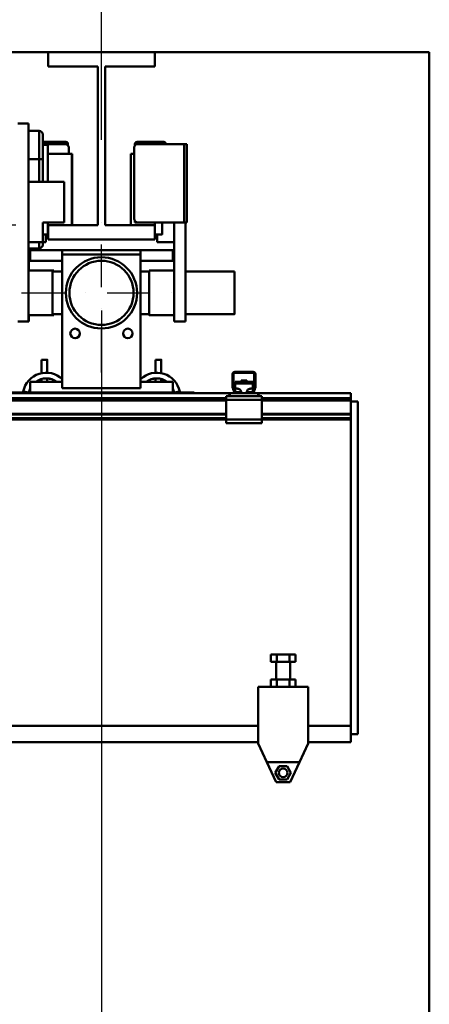
# Model space of a CAD drawing. Units: millimetres. Extents: x 0 to 23760, y 0 to 16800.
# Drawn here: x 13655 to 14230, y 12145 to 13528 of the extents above; entities that cross this region are included whole.
import ezdxf

# ---------------------------------------------------------------- set-up
doc = ezdxf.new("R2010")
doc.units = ezdxf.units.MM
doc.header["$MEASUREMENT"] = 0
doc.linetypes.add('DASHDOT', pattern=[1.0001, 0.5, -0.25, 0.0001, -0.25])
for name, color, linetype, lineweight in [('(1) Shape lines', 7, 'Continuous', 35), ('(2) Other lines', 7, 'Continuous', 35), ('(6) Dimensions', 7, 'Continuous', 35)]:
    doc.layers.add(name, color=color, linetype=linetype, lineweight=lineweight)
doc.styles.add('Arial', font='ARIAL.TTF')
doc.dimstyles.new('Vertex Style', dxfattribs={"dimscale": 40, "dimtxt": 0.18, "dimasz": 3.6, "dimexe": 1.8, "dimexo": 0.0625, "dimgap": 1.7, "dimtad": 1, "dimdec": 1, "dimdsep": 46, "dimtxsty": 'Arial', "dimblk1": 'CLOSED', "dimblk2": 'CLOSED', "dimsah": 1, "dimcen": 0.09, "dimdle": 1.8, "dimclrd": 9, "dimclre": 9, "dimadec": 1, "dimazin": 2, "dimtfac": 0.65, "dimtdec": 4, "dimtmove": 0, "dimatfit": 3, "dimfxl": 0, "dimtolj": 1, "dimtzin": 0, "dimlwd": 25, "dimlwe": 25, "dimarcsym": 0})

# ---------------------------------------------------------------- blocks, each defined once
blk = doc.blocks.new('_Closed')
at = {"color": 0, "linetype": 'ByBlock', "lineweight": -2}
for p, q in [((-1, 0.166667), (0, 0)), ((-1, 0.166667), (-1, -0.166667)), ((0, 0), (-1, -0.166667)), ((0, 0), (-1, 0))]:
    blk.add_line(p, q, dxfattribs=at)
blk = doc.blocks.new('*D49')
at = {"layer": '(6) Dimensions', "color": 9, "lineweight": 25}
for p, q in [((10102.7, 13482), (10102.7, 14244.2)), ((14109.9, 13482), (10030.7, 13482)), ((10102.7, 11972.5), (10102.7, 13338)), ((9736.7, 11828.5), (10174.7, 11828.5))]:
    blk.add_line(p, q, dxfattribs=at)
at = {"layer": 'Defpoints', "color": 0}
for p in [(10101.7, 13482), (14229.9, 13482), (9616.7, 11828.5)]:
    blk.add_point(p, dxfattribs=at)
at = {"layer": '(6) Dimensions', "color": 9, "lineweight": 25, "xscale": 144, "yscale": 144, "zscale": 144}
for p, rotation in [((10102.7, 13482), 90), ((10102.7, 11828.5), 270)]:
    blk.add_blockref('_Closed', p, dxfattribs=dict(at, rotation=rotation))
at = {"layer": '(6) Dimensions', "color": 0, "lineweight": 35, "insert": (9970, 13981), "char_height": 140, "attachment_point": 5, "rotation": 90, "style": 'Arial'}
blk.add_mtext('\\A1;1654', dxfattribs=at)
blk = doc.blocks.new('*D51')
at = {"layer": '(6) Dimensions', "color": 9, "lineweight": 25}
for p, q in [((13769.9, 13119), (13769.9, 11556.5)), ((13703.9, 11708.5), (13703.9, 11556.5)), ((13703.9, 11628.5), (13042.1, 11628.5)), ((13559.9, 11628.5), (13415.9, 11628.5)), ((13703.9, 11628.5), (13769.9, 11628.5)), ((13913.9, 11628.5), (14057.9, 11628.5))]:
    blk.add_line(p, q, dxfattribs=at)
at = {"layer": 'Defpoints', "color": 0}
for p in [(13769.9, 13239), (13703.9, 11828.5), (13769.9, 11628.5)]:
    blk.add_point(p, dxfattribs=at)
at = {"layer": '(6) Dimensions', "color": 9, "lineweight": 25, "xscale": 144, "yscale": 144, "zscale": 144}
blk.add_blockref('_Closed', (13703.9, 11628.5), dxfattribs=at)
at = {"layer": '(6) Dimensions', "color": 9, "lineweight": 25, "xscale": 144, "yscale": 144, "zscale": 144, "rotation": 180}
blk.add_blockref('_Closed', (13769.9, 11628.5), dxfattribs=at)
at = {"layer": '(6) Dimensions', "color": 0, "lineweight": 35, "insert": (13203.9, 11761.2), "char_height": 140, "attachment_point": 5, "style": 'Arial'}
blk.add_mtext('\\A1;66', dxfattribs=at)
blk = doc.blocks.new('*D63')
at = {"layer": '(6) Dimensions', "color": 9, "lineweight": 25}
for p, q in [((12219.9, 13482), (12219.9, 14299.7)), ((12219.9, 13626), (12219.9, 13770)), ((14109.9, 13482), (12147.9, 13482)), ((12219.9, 13073), (12219.9, 13482)), ((12699.9, 13073), (12147.9, 13073)), ((12219.9, 12929), (12219.9, 12785))]:
    blk.add_line(p, q, dxfattribs=at)
at = {"layer": 'Defpoints', "color": 0}
for p in [(12219, 13482), (14229.9, 13482), (12819.9, 13073)]:
    blk.add_point(p, dxfattribs=at)
at = {"layer": '(6) Dimensions', "color": 9, "lineweight": 25, "xscale": 144, "yscale": 144, "zscale": 144}
for p, rotation in [((12219.9, 13482), 270), ((12219.9, 13073), 90)]:
    blk.add_blockref('_Closed', p, dxfattribs=dict(at, rotation=rotation))
at = {"layer": '(6) Dimensions', "color": 0, "lineweight": 35, "insert": (12087.2, 14081), "char_height": 140, "attachment_point": 5, "rotation": 90, "style": 'Arial'}
blk.add_mtext('\\A1;409', dxfattribs=at)
blk = doc.blocks.new('*D64')
at = {"layer": '(6) Dimensions', "color": 9, "lineweight": 25}
for p, q in [((13269.9, 13383), (13269.9, 13527)), ((13649.9, 13239), (13197.9, 13239)), ((13269.9, 13239), (13269.9, 13073)), ((12939.9, 13073), (13341.9, 13073)), ((13269.9, 12929), (13269.9, 12785))]:
    blk.add_line(p, q, dxfattribs=at)
at = {"layer": 'Defpoints', "color": 0}
for p in [(13769.9, 13239), (12819.9, 13073), (13269.9, 13073)]:
    blk.add_point(p, dxfattribs=at)
at = {"layer": '(6) Dimensions', "color": 9, "lineweight": 25, "xscale": 144, "yscale": 144, "zscale": 144}
for p, rotation in [((13269.9, 13239), 270), ((13269.9, 13073), 90)]:
    blk.add_blockref('_Closed', p, dxfattribs=dict(at, rotation=rotation))
at = {"layer": '(6) Dimensions', "color": 0, "lineweight": 35, "insert": (13137.2, 13156), "char_height": 140, "attachment_point": 5, "rotation": 90, "style": 'Arial'}
blk.add_mtext('\\A1;166', dxfattribs=at)
blk = doc.blocks.new('*D68')
at = {"layer": '(6) Dimensions', "color": 9, "lineweight": 25}
for p, q in [((12749.9, 12145), (13301.9, 12145)), ((13229.9, 8156), (13229.9, 12001)), ((14109.9, 8012), (13157.9, 8012))]:
    blk.add_line(p, q, dxfattribs=at)
at = {"layer": 'Defpoints', "color": 0}
for p in [(12629.9, 12145), (13229.9, 12145), (14229.9, 8012)]:
    blk.add_point(p, dxfattribs=at)
at = {"layer": '(6) Dimensions', "color": 9, "lineweight": 25, "xscale": 144, "yscale": 144, "zscale": 144}
for p, rotation in [((13229.9, 12145), 90), ((13229.9, 8012), 270)]:
    blk.add_blockref('_Closed', p, dxfattribs=dict(at, rotation=rotation))
at = {"layer": '(6) Dimensions', "color": 0, "lineweight": 35, "insert": (13097.2, 10681.5), "char_height": 140, "attachment_point": 5, "rotation": 90, "style": 'Arial'}
blk.add_mtext('\\A1;6316', dxfattribs=at)
blk = doc.blocks.new('*D69')
at = {"layer": '(6) Dimensions', "color": 9, "lineweight": 25}
for p, q in [((13769.9, 13359), (13769.9, 14254)), ((14229.9, 13602), (14229.9, 14254)), ((13769.9, 14182), (12652.4, 14182)), ((14085.9, 14182), (13913.9, 14182))]:
    blk.add_line(p, q, dxfattribs=at)
at = {"layer": 'Defpoints', "color": 0}
for p in [(13769.9, 14182), (14229.9, 13482), (13769.9, 13239)]:
    blk.add_point(p, dxfattribs=at)
at = {"layer": '(6) Dimensions', "color": 9, "lineweight": 25, "xscale": 144, "yscale": 144, "zscale": 144, "rotation": 180}
blk.add_blockref('_Closed', (13769.9, 14182), dxfattribs=at)
at = {"layer": '(6) Dimensions', "color": 9, "lineweight": 25, "xscale": 144, "yscale": 144, "zscale": 144}
blk.add_blockref('_Closed', (14229.9, 14182), dxfattribs=at)
at = {"layer": '(6) Dimensions', "color": 0, "lineweight": 35, "insert": (13070.9, 14314.7), "char_height": 140, "attachment_point": 5, "style": 'Arial'}
blk.add_mtext('\\A1;MIN 460', dxfattribs=at)
blk = doc.blocks.new('*D70')
at = {"layer": '(6) Dimensions', "color": 9, "lineweight": 25}
for p, q in [((3370.1, 13602), (3370.1, 14554)), ((13769.9, 13602), (13769.9, 14554)), ((3514.1, 14482), (13625.9, 14482))]:
    blk.add_line(p, q, dxfattribs=at)
at = {"layer": 'Defpoints', "color": 0}
for p in [(13769.9, 14482), (3370.1, 13482), (13769.9, 13482)]:
    blk.add_point(p, dxfattribs=at)
at = {"layer": '(6) Dimensions', "color": 9, "lineweight": 25, "xscale": 144, "yscale": 144, "zscale": 144, "rotation": 180}
blk.add_blockref('_Closed', (3370.1, 14482), dxfattribs=at)
at = {"layer": '(6) Dimensions', "color": 9, "lineweight": 25, "xscale": 144, "yscale": 144, "zscale": 144}
blk.add_blockref('_Closed', (13769.9, 14482), dxfattribs=at)
at = {"layer": '(6) Dimensions', "color": 0, "lineweight": 35, "insert": (8109.9, 14615.6), "char_height": 140, "attachment_point": 5, "style": 'Arial'}
blk.add_mtext('\\A1;SPAN 15000', dxfattribs=at)
blk = doc.blocks.new('MACRO_10_0c6a9b42-1ed1-468b-8157-a44542113c25')
at = {"layer": '(1) Shape lines', "color": 7, "linetype": 'Continuous', "lineweight": 50, "ltscale": 120}
for p, q in [((0, 5570.1), (-8000, 5570.1)), ((-8000, 5570), (-535.1, 5570)), ((-535.1, 5550), (-535.1, 5570)), ((-535.1, 5570), (-385.1, 5570)), ((-385.1, 5570), (-385.1, 5550)), ((-385.1, 5570), (-0.1, 5570)), ((-0.1, 5570), (-0.1, 2820)), ((0, 2820), (0, 5570.1)), ((-465.1, 5550), (-535.1, 5550)), ((-465.1, 5327), (-465.1, 5550)), ((-455.1, 5550), (-455.1, 5327)), ((-385.1, 5550), (-455.1, 5550)), ((-577.6, 5470), (-562.6, 5470)), ((-562.6, 5192), (-562.6, 5470)), ((-562.6, 5459.5), (-547.6, 5459.5)), ((-547.6, 5459.5), (-547.6, 5419.5)), ((-542.6, 5419.5), (-542.6, 5454.5)), ((-510.1, 5444), (-542.6, 5444)), ((-510.1, 5442.5), (-542.6, 5442.5)), ((-511.1, 5441), (-542.6, 5441)), ((-542.6, 5440), (-535.6, 5440)), ((-542.6, 5440), (-535.6, 5440)), ((-535.6, 5439.6), (-535.6, 5439.7)), ((-510.1, 5441), (-511.1, 5441)), ((-507.1, 5441), (-510.1, 5441)), ((-510.1, 5441), (-510.1, 5440.8)), ((-507.1, 5438.8), (-507.1, 5441)), ((-506.1, 5426.7), (-506.1, 5436)), ((-414.1, 5336), (-414.1, 5436)), ((-413.1, 5441), (-413.1, 5438.9)), ((-410.1, 5441), (-413.1, 5441)), ((-410.1, 5444), (-372.6, 5444)), ((-410.1, 5442.5), (-371.1, 5442.5)), ((-410.1, 5441), (-409.1, 5441)), ((-410.1, 5440.9), (-410.1, 5441)), ((-344.1, 5441), (-409.1, 5441)), ((-371.1, 5442.5), (-371.1, 5441)), ((-344.1, 5331), (-344.1, 5441)), ((-340.1, 5441), (-344.1, 5441)), ((-340.1, 5331), (-340.1, 5441)), ((-535.6, 5427), (-501.6, 5427)), ((-535.6, 5427), (-501.6, 5427)), ((-506.1, 5427), (-501.1, 5427)), ((-506.1, 5427), (-501.1, 5427)), ((-419.1, 5427), (-419.1, 5327.2)), ((-419.1, 5427), (-419.1, 5427)), ((-419.1, 5427), (-414.1, 5427)), ((-419.1, 5427), (-414.1, 5427)), ((-419.1, 5427), (-414.1, 5427)), ((-419.1, 5427), (-414.1, 5427)), ((-562.6, 5419.5), (-547.6, 5419.5)), ((-547.6, 5419.5), (-542.6, 5419.5)), ((-547.6, 5419.5), (-547.6, 5388)), ((-542.6, 5388), (-542.6, 5419.5)), ((-562.6, 5388), (-512.6, 5388)), ((-512.6, 5388), (-512.6, 5331)), ((-512.6, 5331), (-542.6, 5331)), ((-542.6, 5331), (-542.6, 5303)), ((-535.6, 5314.5), (-535.6, 5330.7)), ((-535.1, 5327), (-535.6, 5327)), ((-535.1, 5327), (-535.6, 5327)), ((-535.1, 5326.9), (-535.1, 5327.1)), ((-465.1, 5327), (-535.1, 5327)), ((-535.1, 5307), (-535.1, 5327)), ((-501.1, 5327.1), (-501.1, 5327.1)), ((-385.1, 5327), (-455.1, 5327)), ((-419.1, 5327.1), (-419.1, 5327.1)), ((-419.1, 5327), (-419.1, 5327.1)), ((-413.1, 5333.1), (-413.1, 5331)), ((-413.1, 5331), (-410.1, 5331)), ((-410.1, 5331), (-410.1, 5331.1)), ((-410.1, 5331), (-409.1, 5331)), ((-409.1, 5331), (-344.1, 5331)), ((-385.1, 5330.8), (-385.1, 5326.8)), ((-385.1, 5327), (-385.1, 5307)), ((-358.1, 5331), (-358.1, 5192)), ((-344.1, 5331), (-340.1, 5331)), ((-342.1, 5192), (-342.1, 5331)), ((-535.6, 5314), (-542.6, 5314)), ((-535.6, 5314), (-542.6, 5314)), ((-535.1, 5314), (-542.6, 5314)), ((-538.1, 5303), (-538.1, 5314)), ((-535.1, 5314), (-538.1, 5314)), ((-535.6, 5314.3), (-535.6, 5314)), ((-382.1, 5314), (-385.1, 5314)), ((-375.1, 5314), (-385.1, 5314)), ((-382.1, 5314), (-385.1, 5314)), ((-382.1, 5314.2), (-382.1, 5303)), ((-542.6, 5303), (-562.6, 5303)), ((-547.6, 5303), (-547.6, 5294.5)), ((-542.6, 5303), (-538.1, 5303)), ((-542.6, 5299.5), (-542.6, 5302.8)), ((-385.1, 5307), (-535.1, 5307)), ((-358.1, 5303), (-382.1, 5303)), ((-562.6, 5294.5), (-547.6, 5294.5)), ((-562.1, 5263.5), (-562.1, 5294.5)), ((-560.1, 5277), (-560.1, 5292)), ((-560.1, 5292), (-515.1, 5292)), ((-405.1, 5292), (-515.1, 5292)), ((-515.1, 5292), (-515.1, 5286)), ((-515.1, 5098), (-515.1, 5286)), ((-515.1, 5286), (-405.1, 5286)), ((-405.1, 5292), (-360.1, 5292)), ((-405.1, 5286), (-405.1, 5292)), ((-405.1, 5286), (-405.1, 5098)), ((-360.1, 5292), (-360.1, 5277)), ((-515.1, 5277), (-560.1, 5277)), ((-360.1, 5277), (-405.1, 5277)), ((-562.6, 5263.5), (-528.6, 5263.5)), ((-562.1, 5263.5), (-527.1, 5263.5)), ((-528.6, 5262), (-515.1, 5262)), ((-527.1, 5261.9), (-527.1, 5263.5)), ((-527.1, 5262), (-515.1, 5262)), ((-405.1, 5262), (-393.1, 5262)), ((-405.1, 5262), (-393.1, 5262)), ((-393.1, 5263.5), (-393.1, 5263.5)), ((-393.1, 5263.5), (-358.1, 5263.5)), ((-393.1, 5263.5), (-358.1, 5263.5)), ((-342.1, 5262), (-273.6, 5262)), ((-342.1, 5262), (-273.6, 5262)), ((-528.6, 5200.5), (-562.6, 5200.5)), ((-562.1, 5192), (-562.1, 5200.5)), ((-527.1, 5200.5), (-562.1, 5200.5)), ((-515.1, 5202), (-528.6, 5202)), ((-527.1, 5200.6), (-527.1, 5202)), ((-515.1, 5202), (-527.1, 5202)), ((-393.1, 5202), (-405.1, 5202)), ((-393.1, 5202), (-405.1, 5202)), ((-358.1, 5200.5), (-393.1, 5200.5)), ((-358.1, 5200.5), (-393.1, 5200.5)), ((-273.6, 5202), (-342.1, 5202)), ((-273.6, 5202), (-342.1, 5202)), ((-577.6, 5192), (-562.6, 5192)), ((-562.6, 5192), (-562.1, 5192)), ((-342.1, 5192), (-358.1, 5192)), ((-544.1, 5119.3), (-544.1, 5138)), ((-544.1, 5119.3), (-544.1, 5138)), ((-536.1, 5138), (-536.1, 5119.8)), ((-536.1, 5138), (-536.1, 5119.8)), ((-384.1, 5119.8), (-384.1, 5138)), ((-384.1, 5119.8), (-384.1, 5138)), ((-376.1, 5138), (-376.1, 5119.3)), ((-376.1, 5138), (-376.1, 5119.3)), ((-530.1, 5119.1), (-530.1, 5119)), ((-390.1, 5119.1), (-390.1, 5119)), ((-276.1, 5099.3), (-276.1, 5118)), ((-274.6, 5119), (-274.6, 5099.2)), ((-246.1, 5119.5), (-274.1, 5119.5)), ((-273.1, 5121), (-247.1, 5121)), ((-245.6, 5099.2), (-245.6, 5119)), ((-244.1, 5118), (-244.1, 5099.3)), ((-560.1, 5107), (-560.1, 5092)), ((-515.1, 5107), (-560.1, 5107)), ((-544.1, 5107), (-544.1, 5111)), ((-544.1, 5107), (-544.1, 5111)), ((-536.1, 5111.8), (-536.1, 5107)), ((-536.1, 5111.8), (-536.1, 5107)), ((-515.1, 5108), (-516.1, 5107)), ((-404.1, 5107), (-405.1, 5108)), ((-360.1, 5107), (-405.1, 5107)), ((-384.1, 5107), (-384.1, 5111.8)), ((-384.1, 5107), (-384.1, 5111.8)), ((-376.1, 5111), (-376.1, 5107)), ((-376.1, 5111), (-376.1, 5107)), ((-360.1, 5092), (-360.1, 5107)), ((-272.6, 5107.3), (-272.6, 5104.5)), ((-272.6, 5107.3), (-247.6, 5107.3)), ((-272.6, 5104.5), (-272.6, 5097.5)), ((-272.6, 5104.5), (-247.6, 5104.5)), ((-264.1, 5107.3), (-264.1, 5108.9)), ((-264.1, 5107.3), (-264.1, 5108.9)), ((-256.1, 5108.9), (-256.1, 5107.3)), ((-256.1, 5108.9), (-256.1, 5107.3)), ((-247.6, 5104.5), (-247.6, 5107.3)), ((-247.6, 5097.5), (-247.6, 5104.5)), ((-280.1, 5091), (-1267.1, 5091)), ((-917.6, 5092), (-560.1, 5092)), ((-562.1, 5092), (-569.9, 5093.7)), ((-560.1, 5092), (-360.1, 5092)), ((-544.1, 5091), (-544.1, 5092)), ((-536.1, 5092), (-536.1, 5091)), ((-405.1, 5098), (-515.1, 5098)), ((-384.1, 5091), (-384.1, 5092)), ((-376.1, 5092), (-376.1, 5091)), ((-360.1, 5092), (-330.1, 5092)), ((-350.3, 5093.7), (-358.1, 5092)), ((-330.1, 5091), (-330.1, 5092)), ((-282.6, 5087), (-280.1, 5089.5)), ((-280.1, 5087), (-280.1, 5091)), ((-271.2, 5091), (-280.1, 5091)), ((-274, 5093), (-275.9, 5098.2)), ((-274.6, 5099.1), (-272.3, 5092.8)), ((-272.6, 5097.5), (-269.1, 5097.5)), ((-272.6, 5093.6), (-272.6, 5097.5)), ((-271.8, 5092.5), (-266.1, 5092.5)), ((-266.1, 5091), (-271.2, 5091)), ((-265.5, 5092.5), (-266.1, 5092.5)), ((-266.1, 5092.5), (-266.1, 5091)), ((-254.1, 5091), (-266.1, 5091)), ((-254.1, 5092.5), (-254.7, 5092.5)), ((-254.1, 5091), (-254.1, 5092.5)), ((-254.1, 5092.5), (-248.4, 5092.5)), ((-249, 5091), (-254.1, 5091)), ((-251.1, 5097.5), (-247.6, 5097.5)), ((-240.1, 5091), (-249, 5091)), ((-247.9, 5092.8), (-245.6, 5099.1)), ((-247.6, 5093.6), (-247.6, 5097.5)), ((-244.3, 5098.2), (-246.2, 5093)), ((-110.1, 5091), (-240.1, 5091)), ((-240.1, 5087), (-240.1, 5091)), ((-240.1, 5089.5), (-237.6, 5087)), ((-110.1, 5091), (-110.1, 5084)), ((-285.1, 5084), (-1635.1, 5084)), ((-285.1, 5081), (-1635.1, 5081)), ((-282.6, 5087), (-285.1, 5087)), ((-285.1, 5087), (-285.1, 5082)), ((-235.1, 5082), (-285.1, 5082)), ((-285.1, 5082), (-285.1, 5054)), ((-280.1, 5087), (-282.6, 5087)), ((-240.1, 5087), (-280.1, 5087)), ((-237.6, 5087), (-240.1, 5087)), ((-235.1, 5087), (-237.6, 5087)), ((-235.1, 5087), (-235.1, 5082)), ((-110.1, 5084), (-235.1, 5084)), ((-235.1, 5054), (-235.1, 5082)), ((-110.1, 5081), (-235.1, 5081)), ((-110.1, 5081), (-110.1, 5084)), ((-110.1, 5062.3), (-110.1, 5081)), ((-110.1, 5079.5), (-100.1, 5079.5)), ((-100.1, 4612.5), (-100.1, 5079.5)), ((-285.1, 5062.3), (-1635.1, 5062.3)), ((-285.1, 5061.2), (-1635.1, 5061.2)), ((-110.1, 5062.3), (-235.1, 5062.3)), ((-110.1, 5061.2), (-235.1, 5061.2)), ((-110.1, 5062.3), (-110.1, 5061.2)), ((-110.1, 5061.2), (-110.1, 5056)), ((-285.1, 5056), (-1635.1, 5056)), ((-285.1, 5054), (-1635.1, 5054)), ((-235.1, 5054), (-285.1, 5054)), ((-285.1, 5054), (-285.1, 5049)), ((-235.1, 5049), (-285.1, 5049)), ((-110.1, 5056), (-235.1, 5056)), ((-235.1, 5054), (-235.1, 5049)), ((-110.1, 5054), (-235.1, 5054)), ((-110.1, 5054), (-110.1, 5056)), ((-110.1, 5054), (-110.1, 4612.5)), ((-110.1, 5054), (-110.1, 4652.6)), ((-222.4, 4714), (-222.4, 4724)), ((-213.8, 4724), (-222.4, 4724)), ((-213.8, 4714), (-213.8, 4724)), ((-196.4, 4724), (-213.8, 4724)), ((-187.8, 4724), (-196.4, 4724)), ((-196.4, 4714), (-196.4, 4724)), ((-187.8, 4714), (-187.8, 4724)), ((-213.8, 4714), (-222.4, 4714)), ((-215.1, 4689), (-215.1, 4714)), ((-196.4, 4714), (-213.8, 4714)), ((-187.8, 4714), (-196.4, 4714)), ((-195.1, 4714), (-195.1, 4689)), ((-213.8, 4689), (-222.4, 4689)), ((-222.4, 4679), (-222.4, 4689)), ((-196.4, 4689), (-213.8, 4689)), ((-213.8, 4679), (-213.8, 4689)), ((-187.8, 4689), (-196.4, 4689)), ((-196.4, 4679), (-196.4, 4689)), ((-187.8, 4679), (-187.8, 4689)), ((-240.1, 4599), (-240.1, 4679)), ((-170.1, 4679), (-240.1, 4679)), ((-170.1, 4679), (-170.1, 4599)), ((-240.1, 4624), (-936, 4624)), ((-110.1, 4624), (-170.1, 4624)), ((-110.1, 4624), (-110.1, 4601)), ((-110.1, 4612.5), (-100.1, 4612.5)), ((-240.1, 4601), (-935.4, 4601)), ((-460.6, 4600), (-460.6, 4601)), ((-459.6, 4600), (-460.6, 4600)), ((-459.6, 4601), (-459.6, 4600)), ((-228.1, 4573), (-240.1, 4599)), ((-170.1, 4599), (-182.1, 4573)), ((-110.1, 4601), (-170.1, 4601)), ((-215.1, 4545), (-228.1, 4573)), ((-228.1, 4573), (-182.1, 4573)), ((-216.1, 4558), (-210.6, 4567.5)), ((-210.6, 4567.5), (-199.6, 4567.5)), ((-199.6, 4567.5), (-194.1, 4558)), ((-182.1, 4573), (-195.1, 4545)), ((-210.6, 4548.5), (-216.1, 4558)), ((-194.1, 4558), (-199.6, 4548.5)), ((-195.1, 4545), (-215.1, 4545)), ((-199.6, 4548.5), (-210.6, 4548.5))]:
    blk.add_line(p, q, dxfattribs=at)
for points in [[(-535.6, 5388.1), (-535.6, 5440), (-535.6, 5439.5)], [(-501.6, 5327.3), (-501.6, 5327), (-501.6, 5426.7)], [(-501.1, 5327.2), (-501.1, 5327), (-501.1, 5427), (-501.1, 5427)], [(-375.1, 5330.8), (-375.1, 5314), (-375.1, 5314.2)], [(-528.6, 5200.5), (-528.6, 5200.5), (-528.6, 5263.5)], [(-393.1, 5263.4), (-393.1, 5200.5), (-393.1, 5200.6)], [(-273.6, 5261.8), (-273.6, 5202), (-273.6, 5202.2)], [(-536.1, 5138), (-536.1, 5138), (-544.1, 5138)], [(-376.1, 5138), (-376.1, 5138), (-384.1, 5138)], [(-256.1, 5108.9), (-256.1, 5108.9), (-264.1, 5108.9)]]:
    blk.add_lwpolyline(points, dxfattribs=at)
for centre, radius in [((-460.1, 5232), 50), ((-460.1, 5232), 45), ((-497.1, 5175), 6.75), ((-423.1, 5175), 6.75), ((-205.1, 4558), 6)]:
    blk.add_circle(centre, radius, dxfattribs=at)
for centre, radius, start, end in [((-547.6, 5454.5), 5, 0, 90), ((-511.1, 5436), 5, 0, 90), ((-510.1, 5441), 3, 0, 90), ((-510.1, 5441), 1.5, 0, 90), ((-409.1, 5436), 5, 90, 180), ((-409.1, 5436), 5, 155.016, 159.984), ((-410.1, 5441), 3, 90, 180), ((-410.1, 5441), 1.5, 90, 180), ((-372.6, 5441), 3, 0, 90), ((-409.1, 5336), 5, 180, 270), ((-547.6, 5299.5), 5, 270, 0), ((-537.6, 5086.9), 33, 46.9156, 168.2349), ((-382.6, 5086.9), 33, 11.7651, 133.0844), ((-273.1, 5118), 3, 90, 180), ((-274.1, 5119), 0.5, 90, 180), ((-247.1, 5118), 3, 0, 90), ((-246.1, 5119), 0.5, 0, 90), ((-537.6, 5086.9), 25, 53.5077, 126.3231), ((-537.6, 5086.9), 25, 109.4496, 110.5091), ((-537.6, 5086.9), 25, 77.7054, 81.8263), ((-382.6, 5086.9), 25, 53.6769, 126.4923), ((-382.6, 5086.9), 25, 98.1737, 102.2946), ((-382.6, 5086.9), 25, 69.4909, 70.5504), ((-537.6, 5086.9), 25, 154.6635, 168.283), ((-382.6, 5086.9), 25, 11.717, 25.3365), ((-273.1, 5099.3), 3, 180, 200), ((-274.1, 5099.2), 0.5, 180, 200), ((-271.2, 5094), 3, 200, 270), ((-271.8, 5093), 0.5, 200, 270), ((-249, 5094), 3, 270, 340), ((-248.4, 5093), 0.5, 270, 340), ((-246.1, 5099.2), 0.5, 340, 0), ((-247.1, 5099.3), 3, 340, 0)]:
    blk.add_arc(centre, radius, start, end, dxfattribs=at)
for centre, major_axis, start_param, end_param in [((-269.1, 5092.8), (5, 0), 5.884621, 7.853982), ((-269.1, 5095.7), (-5, 0), 2.220777, 2.82712), ((-251.1, 5092.8), (5, 0), 1.570796, 3.540157), ((-251.1, 5095.7), (-5, 0), 0.314472, 0.920815)]:
    blk.add_ellipse(centre, major_axis=major_axis, ratio=0.933378, start_param=start_param, end_param=end_param, dxfattribs=at)
blk = doc.blocks.new('GROUP_2_c0d7800b-865a-43db-b9ca-7e5ca73e6edb')
at = {"layer": '(2) Other lines', "color": 254, "linetype": 'DASHDOT', "lineweight": 25, "ltscale": 120}
for p, q in [((13769.9, 13032), (13769.9, 13256)), ((13657.9, 13144), (13881.9, 13144))]:
    blk.add_line(p, q, dxfattribs=at)

msp = doc.modelspace()

# ---------------------------------------------------------------- block references
at = {"color": 7, "linetype": 'ByBlock', "rotation": 360}
msp.add_blockref('MACRO_10_0c6a9b42-1ed1-468b-8157-a44542113c25', (14230, 7912), dxfattribs=at)
at = {"color": 7, "linetype": 'ByBlock'}
msp.add_blockref('GROUP_2_c0d7800b-865a-43db-b9ca-7e5ca73e6edb', (0, 0), dxfattribs=at)

# ---------------------------------------------------------------- dimensions: what is measured, and where the dimension line sits
at = {"layer": '(6) Dimensions', "color": 7, "lineweight": 35}
for base, p1, p2, override, picture, middle in [((13769.9, 14482), (3370.1, 13482), (13769.9, 13482), {"dimtxt": 3.5, "dimexo": 3, "dimgap": 1.53125, "dimdec": 0, "dimlfac": 1.442335, "dimpost": 'SPAN <>', "dimtxsty": 'Arial', "dimcen": 0}, '*D70', (8109.9, 14482)), ((13769.9, 14182), (14229.9, 13482), (13769.9, 13239), {"dimtxt": 3.5, "dimexo": 3, "dimgap": 1.53125, "dimdec": 0, "dimpost": 'MIN <>', "dimtxsty": 'Arial', "dimcen": 0}, '*D69', (13070.9, 14182)), ((13769.9, 11628.5), (13703.9, 11828.5), (13769.9, 13239), {"dimtxt": 3.5, "dimexo": 3, "dimgap": 1.53125, "dimdec": 0, "dimtxsty": 'Arial', "dimcen": 0}, '*D51', (13203.9, 11628.5))]:
    dim = msp.add_linear_dim(base=base, p1=p1, p2=p2, dimstyle='Vertex Style', override=override, dxfattribs=at)
    dim.commit()
    dim.dimension.update_dxf_attribs({"geometry": picture, "text_midpoint": middle, "dimtype": 160})
for base, p1, p2, override, picture, middle in [((12219.9, 13482), (12819.9, 13073), (14229.9, 13482), {"dimtxt": 3.5, "dimexo": 3, "dimgap": 1.53125, "dimdec": 0, "dimtxsty": 'Arial', "dimcen": 0}, '*D63', (12219.9, 14081)), ((10102.7, 13482), (9616.7, 11828.5), (14229.9, 13482), {"dimtxt": 3.5, "dimexo": 3, "dimgap": 1.53125, "dimdec": 0, "dimlfac": 1.000302, "dimtxsty": 'Arial', "dimcen": 0}, '*D49', (10102.7, 13981)), ((13269.9, 13073), (13769.9, 13239), (12819.9, 13073), {"dimtxt": 3.5, "dimexo": 3, "dimgap": 1.53125, "dimdec": 0, "dimtxsty": 'Arial', "dimcen": 0}, '*D64', (13269.9, 13156)), ((13229.9, 12145), (14229.9, 8012), (12629.9, 12145), {"dimtxt": 3.5, "dimexo": 3, "dimgap": 1.53125, "dimdec": 0, "dimlfac": 1.528188, "dimtxsty": 'Arial', "dimcen": 0}, '*D68', (13229.9, 10681.51))]:
    dim = msp.add_linear_dim(base=base, p1=p1, p2=p2, angle=90, dimstyle='Vertex Style', override=override, dxfattribs=at)
    dim.commit()
    dim.dimension.update_dxf_attribs({"geometry": picture, "text_midpoint": middle, "dimtype": 160})

doc.saveas('drawing.dxf')
